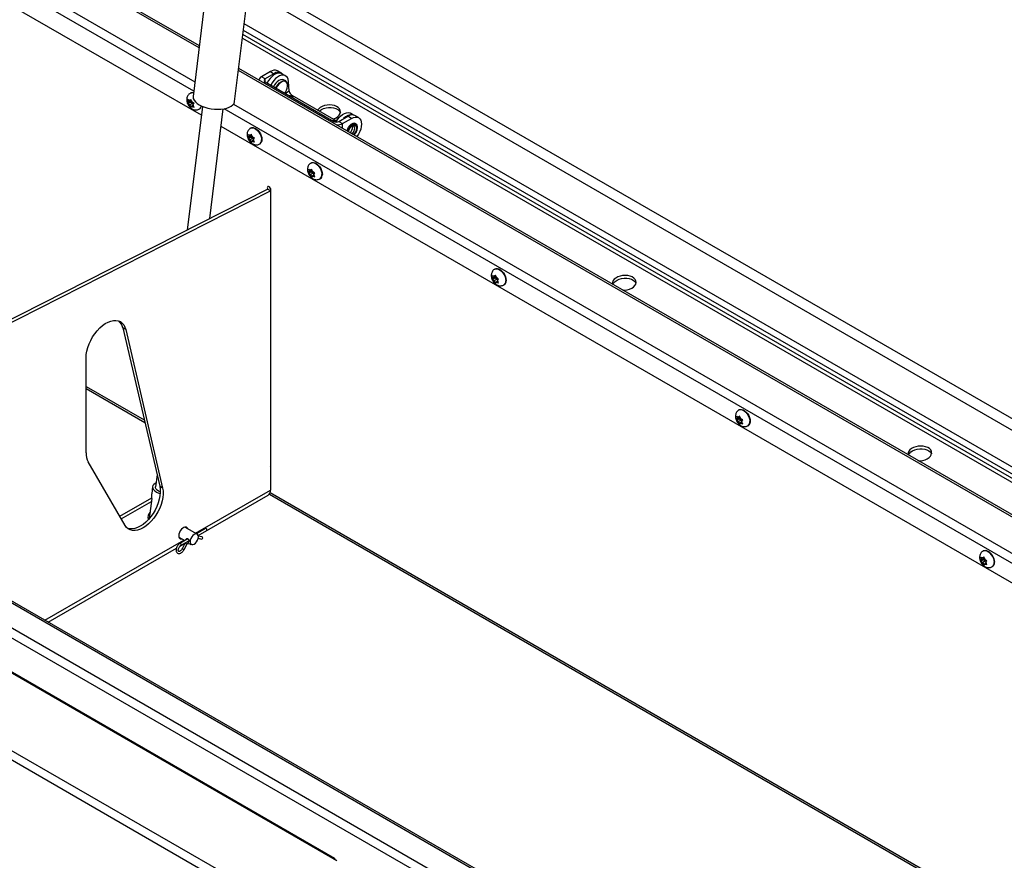
# Model space of a CAD drawing. Units: inches. Extents: x 0.1 to 10.8, y 0.2 to 8.4.
# Drawn here: x 8.7 to 9.5, y 5.4 to 6.1 of the extents above; entities that cross this region are included whole.
import ezdxf

# ---------------------------------------------------------------- set-up
doc = ezdxf.new("R2010")
doc.units = ezdxf.units.IN
doc.header["$MEASUREMENT"] = 0

msp = doc.modelspace()

# ---------------------------------------------------------------- linework, layer by layer
at = {"color": 7, "linetype": 'Continuous', "lineweight": 25}
for p, q in [((8.94972007, 5.42491971), (6.80272372, 6.66435432)), ((8.95094314, 5.42496725), (6.80394679, 6.66440186)), ((6.7407805, 6.63814798), (8.8940313, 5.39510276)), ((8.88914137, 5.39022635), (6.73841903, 6.63181193)), ((8.84294672, 6.07490117), (7.88587147, 6.62740896)), ((8.84453782, 6.01936723), (7.87350252, 6.57993398)), ((8.88416869, 6.40990893), (8.83797459, 6.03449299)), ((8.87116969, 6.03040841), (8.91736379, 6.40582434)), ((9.46506859, 5.1555794), (7.34782441, 6.37783845)), ((7.3513106, 6.38387671), (9.46855478, 5.16161766)), ((9.4521965, 5.19087683), (7.40199445, 6.37443328)), ((9.45466141, 5.19112091), (7.40445936, 6.37467736)), ((9.8017826, 5.59824551), (8.88324068, 6.12850847)), ((9.79800066, 5.59121385), (8.88218201, 6.1199047)), ((9.78364681, 5.56452608), (8.87816394, 6.08725021)), ((9.7859575, 5.56882229), (8.87881077, 6.09250695)), ((9.78220982, 5.56185433), (8.87776169, 6.08398113)), ((9.77023468, 5.53958923), (8.8744095, 6.0567381)), ((8.89971893, 6.05433058), (8.8926071, 6.050225)), ((8.89971893, 6.05433058), (8.90261515, 6.05265862)), ((8.9083034, 6.0532219), (8.90540718, 6.05489385)), ((8.89550332, 6.04855305), (8.8926071, 6.050225)), ((8.90261515, 6.05265862), (8.89550332, 6.04855305)), ((8.89550332, 6.04617516), (8.95038133, 6.01449476)), ((8.91188874, 6.05092692), (8.90899252, 6.05259887)), ((8.91483477, 6.03868644), (8.91421493, 6.04650984)), ((8.83384685, 6.03188146), (8.83423106, 6.03058401)), ((8.83455398, 6.02975172), (8.83423106, 6.03058401)), ((8.83669932, 6.0309902), (8.83455398, 6.02975172)), ((8.83535848, 6.03089638), (8.83471264, 6.03126922)), ((8.83643239, 6.03151634), (8.83535848, 6.03089638)), ((8.83535848, 6.03089638), (8.8356814, 6.03135584)), ((8.83595506, 6.03711061), (8.83566008, 6.03694032)), ((8.83626037, 6.03209727), (8.8356814, 6.03135584)), ((8.83669932, 6.0309902), (8.83589482, 6.02984553)), ((8.83664457, 6.03079981), (8.83626037, 6.03209727)), ((8.83696749, 6.02996752), (8.83664457, 6.03079981)), ((8.91831681, 6.03310071), (8.91704562, 6.0343997)), ((8.95235749, 6.01486305), (8.9170738, 6.03523189)), ((8.84541847, 6.02652419), (8.83324449, 5.92758717)), ((8.83589482, 6.02984553), (8.83384685, 6.02866327)), ((8.83423106, 6.02929226), (8.83384685, 6.02866327)), ((8.83455398, 6.02975172), (8.83423106, 6.02929226)), ((8.83535848, 6.02767819), (8.83471264, 6.02805102)), ((8.83750383, 6.02891667), (8.83535848, 6.02767819)), ((8.83535848, 6.02767819), (8.8356814, 6.0268459)), ((8.8356814, 6.0268459), (8.83626037, 6.02566087)), ((8.83589482, 6.02984553), (8.83750383, 6.02891667)), ((8.83626037, 6.02566087), (8.83664457, 6.02628987)), ((8.83696749, 6.02674932), (8.83664457, 6.02628987)), ((8.83696749, 6.02996752), (8.83761333, 6.02959469)), ((8.83798763, 6.02733823), (8.83696749, 6.02674932)), ((8.83696749, 6.02674932), (8.83761333, 6.02637649)), ((8.83750383, 6.02891667), (8.83785487, 6.0280119)), ((8.837772, 6.02789399), (8.83809492, 6.02835345)), ((8.837772, 6.02789399), (8.83809492, 6.0270617)), ((8.83809492, 6.02835345), (8.83867389, 6.02909487)), ((8.83867389, 6.02587668), (8.83809492, 6.0270617)), ((8.84294104, 6.02432795), (8.84323603, 6.02449825)), ((8.85121359, 5.93669138), (8.86201602, 6.0244819)), ((8.9545004, 6.01449476), (8.96161223, 6.01860034)), ((8.95739662, 6.01282281), (8.96450845, 6.01692838)), ((8.96450845, 6.01692838), (8.96161223, 6.01860034)), ((8.96615407, 6.01960021), (8.96375253, 6.02098659)), ((8.9701967, 6.01749166), (8.96730048, 6.01916361)), ((9.74781973, 5.49791368), (8.86026921, 6.01028569)), ((8.8842254, 6.00924474), (8.88393041, 6.00907444)), ((8.95198549, 6.01419468), (8.95190753, 6.01427435)), ((8.9545004, 6.01449476), (8.95739662, 6.01282281)), ((8.96571521, 6.01003781), (8.96559721, 6.01087817)), ((8.88211719, 6.00401559), (8.88250139, 6.00271813)), ((8.88416515, 6.00197966), (8.88211719, 6.00079739)), ((8.88250139, 6.00142639), (8.88211719, 6.00079739)), ((8.88282431, 6.00188584), (8.88250139, 6.00271813)), ((8.88282431, 6.00188584), (8.88250139, 6.00142639)), ((8.88496966, 6.00312433), (8.88282431, 6.00188584)), ((8.88362882, 6.00303051), (8.88298298, 6.00340335)), ((8.88362882, 5.99981231), (8.88298298, 6.00018515)), ((8.88470273, 6.00365047), (8.88362882, 6.00303051)), ((8.88362882, 6.00303051), (8.88395174, 6.00348997)), ((8.88577417, 6.0010508), (8.88362882, 5.99981231)), ((8.88362882, 5.99981231), (8.88395174, 5.99898003)), ((8.8845307, 6.0042314), (8.88395174, 6.00348997)), ((8.88395174, 5.99898003), (8.8845307, 5.997795)), ((8.88496966, 6.00312433), (8.88416515, 6.00197966)), ((8.88416515, 6.00197966), (8.88577417, 6.0010508)), ((8.88491491, 6.00293394), (8.8845307, 6.0042314)), ((8.88523783, 6.00210165), (8.88491491, 6.00293394)), ((8.88523783, 5.99888345), (8.88491491, 5.998424)), ((8.88523783, 6.00210165), (8.88588367, 6.00172881)), ((8.88625796, 5.99947236), (8.88523783, 5.99888345)), ((8.88523783, 5.99888345), (8.88588367, 5.99851062)), ((8.88577417, 6.0010508), (8.88612521, 6.00014603)), ((8.88604233, 6.00002812), (8.88636525, 6.00048757)), ((8.88604233, 6.00002812), (8.88636525, 5.99919583)), ((8.88636525, 6.00048757), (8.88694422, 6.001229)), ((8.88694422, 5.99801081), (8.88636525, 5.99919583)), ((8.8845307, 5.997795), (8.88491491, 5.998424)), ((8.89121138, 5.99646208), (8.89150636, 5.99663237)), ((8.93038752, 5.97614972), (8.93077173, 5.97485226)), ((8.93324, 5.97525846), (8.93109465, 5.97401997)), ((8.93189915, 5.97516464), (8.93125332, 5.97553747)), ((8.93297307, 5.9757846), (8.93189915, 5.97516464)), ((8.93189915, 5.97516464), (8.93222207, 5.9756241)), ((8.93249574, 5.98137886), (8.93220075, 5.98120857)), ((8.93280104, 5.97636552), (8.93222207, 5.9756241)), ((8.93324, 5.97525846), (8.93243549, 5.97411379)), ((8.93318525, 5.97506807), (8.93280104, 5.97636552)), ((8.93243549, 5.97411379), (8.93038752, 5.97293152)), ((8.93077173, 5.97356052), (8.93038752, 5.97293152)), ((8.93109465, 5.97401997), (8.93077173, 5.97485226)), ((8.93109465, 5.97401997), (8.93077173, 5.97356052)), ((8.93189915, 5.97194644), (8.93125332, 5.97231928)), ((8.9340445, 5.97318493), (8.93189915, 5.97194644)), ((8.93189915, 5.97194644), (8.93222207, 5.97111415)), ((8.93222207, 5.97111415), (8.93280104, 5.96992913)), ((8.93243549, 5.97411379), (8.9340445, 5.97318493)), ((8.93280104, 5.96992913), (8.93318525, 5.97055813)), ((8.93350816, 5.97423578), (8.93318525, 5.97506807)), ((8.93350816, 5.97101758), (8.93318525, 5.97055813)), ((8.93350816, 5.97423578), (8.934154, 5.97386294)), ((8.9345283, 5.97160649), (8.93350816, 5.97101758)), ((8.93350816, 5.97101758), (8.934154, 5.97064475)), ((8.9340445, 5.97318493), (8.93439554, 5.97228016)), ((8.93431267, 5.97216225), (8.93463559, 5.9726217)), ((8.93431267, 5.97216225), (8.93463559, 5.97132996)), ((8.93463559, 5.9726217), (8.93521456, 5.97336313)), ((8.93521456, 5.97014493), (8.93463559, 5.97132996)), ((8.93948171, 5.96859621), (8.9397767, 5.9687665)), ((8.58678243, 5.80271486), (8.89753817, 5.96016217)), ((8.89986372, 5.95881965), (8.89753817, 5.96016217)), ((8.58910799, 5.80137234), (8.89986372, 5.95881965)), ((8.89986372, 5.95881965), (8.89986372, 5.7196111)), ((9.07945209, 5.89654277), (9.0791571, 5.89637248)), ((9.07734388, 5.89131362), (9.07772808, 5.89001616)), ((9.07939185, 5.88927769), (9.07734388, 5.88809542)), ((9.07772808, 5.88872442), (9.07734388, 5.88809542)), ((9.078051, 5.88918387), (9.07772808, 5.89001616)), ((9.078051, 5.88918387), (9.07772808, 5.88872442)), ((9.08019635, 5.89042236), (9.078051, 5.88918387)), ((9.07885551, 5.89032854), (9.07820967, 5.89070138)), ((9.07992942, 5.8909485), (9.07885551, 5.89032854)), ((9.07885551, 5.89032854), (9.07917843, 5.890788)), ((9.07975739, 5.89152943), (9.07917843, 5.890788)), ((9.08019635, 5.89042236), (9.07939185, 5.88927769)), ((9.07939185, 5.88927769), (9.08100086, 5.88834883)), ((9.0801416, 5.89023197), (9.07975739, 5.89152943)), ((9.08046452, 5.88939968), (9.0801416, 5.89023197)), ((9.08046452, 5.88939968), (9.08111036, 5.88902685)), ((9.07885551, 5.88711035), (9.07820967, 5.88748318)), ((9.08100086, 5.88834883), (9.07885551, 5.88711035)), ((9.07885551, 5.88711035), (9.07917843, 5.88627806)), ((9.07917843, 5.88627806), (9.07975739, 5.88509303)), ((9.07975739, 5.88509303), (9.0801416, 5.88572203)), ((9.08046452, 5.88618148), (9.0801416, 5.88572203)), ((9.08148465, 5.88677039), (9.08046452, 5.88618148)), ((9.08046452, 5.88618148), (9.08111036, 5.88580865)), ((9.08100086, 5.88834883), (9.0813519, 5.88744406)), ((9.08126902, 5.88732615), (9.08159194, 5.88778561)), ((9.08126902, 5.88732615), (9.08159194, 5.88649386)), ((9.08159194, 5.88778561), (9.08217091, 5.88852703)), ((9.08217091, 5.88530884), (9.08159194, 5.88649386)), ((9.08643807, 5.88376011), (9.08673305, 5.8839304)), ((8.78411732, 5.84792472), (8.78179176, 5.84926724)), ((8.78179176, 5.84926724), (8.8112903, 5.72260898)), ((8.78411732, 5.84792472), (8.81361586, 5.72126647)), ((8.75237103, 5.74943054), (8.75237103, 5.82531197)), ((8.75237103, 5.80089354), (8.79937799, 5.773757)), ((9.27257057, 5.77861165), (9.27295477, 5.77731419)), ((9.27467878, 5.7838408), (9.27438379, 5.78367051)), ((9.27498408, 5.77882746), (9.27440512, 5.77808603)), ((9.27536829, 5.77753), (9.27498408, 5.77882746)), ((9.27461854, 5.77657572), (9.27257057, 5.77539345)), ((9.27295477, 5.77602245), (9.27257057, 5.77539345)), ((9.27327769, 5.77648191), (9.27295477, 5.77731419)), ((9.27327769, 5.77648191), (9.27295477, 5.77602245)), ((9.27542304, 5.77772039), (9.27327769, 5.77648191)), ((9.2740822, 5.77762657), (9.27343636, 5.77799941)), ((9.2740822, 5.77440838), (9.27343636, 5.77478121)), ((9.27515611, 5.77824653), (9.2740822, 5.77762657)), ((9.2740822, 5.77762657), (9.27440512, 5.77808603)), ((9.27622755, 5.77564686), (9.2740822, 5.77440838)), ((9.2740822, 5.77440838), (9.27440512, 5.77357609)), ((9.27440512, 5.77357609), (9.27498408, 5.77239106)), ((9.27542304, 5.77772039), (9.27461854, 5.77657572)), ((9.27461854, 5.77657572), (9.27622755, 5.77564686)), ((9.27498408, 5.77239106), (9.27536829, 5.77302006)), ((9.27569121, 5.77669771), (9.27536829, 5.77753)), ((9.27569121, 5.77347951), (9.27536829, 5.77302006)), ((9.27569121, 5.77669771), (9.27633705, 5.77632488)), ((9.27671134, 5.77406842), (9.27569121, 5.77347951)), ((9.27569121, 5.77347951), (9.27633705, 5.77310668)), ((9.27622755, 5.77564686), (9.27657859, 5.77474209)), ((9.27649571, 5.77462418), (9.27681863, 5.77508364)), ((9.27649571, 5.77462418), (9.27681863, 5.77379189)), ((9.27681863, 5.77508364), (9.2773976, 5.77582506)), ((9.2773976, 5.77260687), (9.27681863, 5.77379189)), ((9.28166476, 5.77105814), (9.28195974, 5.77122844)), ((8.78358192, 5.69130139), (8.75408338, 5.74207821)), ((8.80915207, 5.73178993), (8.80795894, 5.72209345)), ((8.90008921, 5.73787424), (8.89986372, 5.73807389)), ((8.80558786, 5.7223852), (8.80488336, 5.71665982)), ((8.81361586, 5.72126647), (8.8112903, 5.72260898)), ((8.84202232, 5.68317808), (8.89800091, 5.71549383)), ((8.8989125, 5.71629695), (9.63631824, 5.29060168)), ((8.77930668, 5.69866051), (8.80489939, 5.71343486)), ((8.78047478, 5.69664981), (8.80459612, 5.71057476)), ((8.80488611, 5.71293144), (8.80291593, 5.69691993)), ((8.80202044, 5.69607191), (8.80211352, 5.69601817)), ((8.841184, 5.68432333), (8.83135991, 5.68999465)), ((8.84797417, 5.68884833), (8.84065989, 5.68462589)), ((8.84195431, 5.68337629), (8.84883878, 5.68735061)), ((8.82665762, 5.68184917), (8.83125379, 5.67919586)), ((8.83379023, 5.68066012), (8.82746464, 5.67700843)), ((8.82746998, 5.67477719), (8.83137576, 5.67703195)), ((8.82832925, 5.67551071), (8.83450718, 5.67907715)), ((8.83154691, 5.67736577), (8.82917991, 5.67274908)), ((8.8307188, 5.67196008), (8.83308581, 5.67657677)), ((8.83341754, 5.67694115), (8.83584622, 5.6765447)), ((8.83503959, 5.67701036), (8.83648171, 5.67617784)), ((8.84202685, 5.68102606), (8.8447304, 5.6804535)), ((8.84508871, 5.68214534), (8.84211287, 5.68277557)), ((8.72216168, 5.613984), (8.82460822, 5.67312513)), ((9.46990547, 5.67113883), (9.46961048, 5.67096854)), ((9.46779726, 5.66590968), (9.46818146, 5.66461223)), ((9.46984523, 5.66387375), (9.46779726, 5.66269149)), ((9.46818146, 5.66332048), (9.46779726, 5.66269149)), ((9.46850438, 5.66377994), (9.46818146, 5.66461223)), ((9.46850438, 5.66377994), (9.46818146, 5.66332048)), ((9.47064973, 5.66501842), (9.46850438, 5.66377994)), ((9.46930889, 5.6649246), (9.46866305, 5.66529744)), ((9.46930889, 5.66170641), (9.46866305, 5.66207924)), ((9.4703828, 5.66554456), (9.46930889, 5.6649246)), ((9.46930889, 5.6649246), (9.46963181, 5.66538406)), ((9.47145424, 5.66294489), (9.46930889, 5.66170641)), ((9.46930889, 5.66170641), (9.46963181, 5.66087412)), ((9.47021077, 5.66612549), (9.46963181, 5.66538406)), ((9.46963181, 5.66087412), (9.47021077, 5.65968909)), ((9.47064973, 5.66501842), (9.46984523, 5.66387375)), ((9.46984523, 5.66387375), (9.47145424, 5.66294489)), ((9.47059498, 5.66482803), (9.47021077, 5.66612549)), ((9.47021077, 5.65968909), (9.47059498, 5.66031809)), ((9.4709179, 5.66399574), (9.47059498, 5.66482803)), ((9.4709179, 5.66077754), (9.47059498, 5.66031809)), ((9.4709179, 5.66399574), (9.47156374, 5.66362291)), ((9.47193803, 5.66136645), (9.4709179, 5.66077754)), ((9.4709179, 5.66077754), (9.47156374, 5.66040471)), ((9.47145424, 5.66294489), (9.47180528, 5.66204012)), ((9.47172241, 5.66192221), (9.47204532, 5.66238167)), ((9.47172241, 5.66192221), (9.47204532, 5.66108992)), ((9.47204532, 5.66238167), (9.47262429, 5.6631231)), ((9.47262429, 5.6599049), (9.47204532, 5.66108992)), ((9.47689145, 5.65835617), (9.47718643, 5.65852647)), ((8.95284729, 5.4231144), (8.94972007, 5.42491971))]:
    msp.add_line(p, q, dxfattribs=at)
at = {"color": 8, "linetype": 'Continuous', "lineweight": 25}
for p, q in [((8.8427552, 6.07334469), (7.88549393, 6.62595986)), ((7.87890256, 6.60066062), (8.83941149, 6.04617062)), ((8.83848656, 6.03865377), (7.87707927, 6.59366239)), ((8.87739418, 6.08099438), (9.78089695, 5.55941333)), ((9.7695505, 5.53831715), (8.87421797, 6.05518162)), ((8.89550332, 6.04617516), (8.89410517, 6.04536803)), ((8.89550332, 6.04617516), (8.89550332, 6.04855305)), ((8.91483477, 6.03868644), (8.91191101, 6.0367032)), ((8.91644357, 6.0348044), (8.9170738, 6.03523189)), ((9.7543015, 5.50996506), (8.86280627, 6.0246143)), ((8.87030171, 6.02833807), (9.75760566, 5.51610841)), ((8.95038133, 6.01449476), (8.94898318, 6.01368763)), ((8.95739662, 6.00883066), (8.95739662, 6.01282281)), ((8.75237103, 5.80256125), (8.79892925, 5.77568376)), ((8.83996044, 5.68502967), (8.89986372, 5.7196111)), ((8.89957282, 5.71758346), (9.63700269, 5.29187426)), ((8.71952705, 5.61550495), (8.83055434, 5.67959964))]:
    msp.add_line(p, q, dxfattribs=at)
at = {"color": 7, "linetype": 'Continuous', "lineweight": 25, "flags": 128}
for points in [[(8.90899252, 6.05259887), (8.90847553, 6.05284743), (8.90717385, 6.05312423), (8.90572346, 6.05300219), (8.90418011, 6.05248599), (8.9026031, 6.05159547), (8.90105303, 6.05036484), (8.89958948, 6.04884141), (8.89826868, 6.04708371), (8.89716923, 6.04521346)], [(8.91421493, 6.04650984), (8.91392414, 6.04813193), (8.91333654, 6.04948277), (8.9124747, 6.05051045), (8.91137175, 6.05117547), (8.91007007, 6.05145228), (8.90861968, 6.05133024), (8.90707633, 6.05081404), (8.90549932, 6.04992351), (8.90394925, 6.04869289), (8.9024857, 6.04716946), (8.9011649, 6.04541176), (8.90006545, 6.0435415)], [(8.91146311, 6.04643141), (8.91133428, 6.0464688), (8.91022652, 6.04653255), (8.90900211, 6.04618875), (8.90773798, 6.04545898), (8.90651358, 6.04438912), (8.90540582, 6.04304638), (8.90448431, 6.04151513), (8.90428602, 6.04110502)], [(8.90818654, 6.04781218), (8.90775183, 6.0477083), (8.90650087, 6.04716154)], [(8.91132926, 6.03703904), (8.91182225, 6.03779401), (8.91262803, 6.03938394), (8.91316627, 6.04101549), (8.91340314, 6.04258614), (8.91332377, 6.0439972), (8.91293313, 6.04516001), (8.91283957, 6.04532369)], [(8.83797459, 6.03449299), (8.83794697, 6.03412964), (8.83812397, 6.03280756), (8.83872697, 6.03147623), (8.83974035, 6.03017015), (8.84113787, 6.02892313), (8.84288332, 6.02776747)], [(8.84288332, 6.02776747), (8.84493152, 6.0267331), (8.84722939, 6.02584682), (8.84971744, 6.02513157), (8.85233123, 6.02460588), (8.85500305, 6.02428338), (8.85766372, 6.0241724), (8.86024431, 6.02427582), (8.862678, 6.02459097), (8.86490174, 6.02510968), (8.86685796, 6.02581853), (8.86849598, 6.02669914), (8.86977338, 6.02772871), (8.87065708, 6.02888058), (8.87112418, 6.03012492), (8.87116969, 6.03040841)], [(8.91831681, 6.03310071), (8.91847958, 6.03291436), (8.91848391, 6.03290875)], [(8.93965317, 6.0256248), (8.93837419, 6.02456044), (8.93750889, 6.02343497)], [(8.93879998, 6.02268963), (8.93913866, 6.0229883), (8.94058285, 6.02396792), (8.94230492, 6.02474472), (8.94422434, 6.0252824), (8.94625138, 6.02555579), (8.94829124, 6.02555213), (8.95024854, 6.02527158), (8.95203176, 6.02472727), (8.95355753, 6.02394463), (8.9547545, 6.02296028), (8.95556669, 6.02182022), (8.95573931, 6.02142919)], [(8.94974604, 6.01637061), (8.95057813, 6.01664035), (8.9523002, 6.01741716), (8.95374439, 6.01839677), (8.95484317, 6.0195334), (8.95554517, 6.02077388), (8.95581755, 6.02206021), (8.95564759, 6.02333225), (8.95504323, 6.02453052), (8.95403272, 6.02559899), (8.95266333, 6.0264877), (8.95099908, 6.02715509), (8.94911779, 6.02756995), (8.94710742, 6.02771289), (8.94506198, 6.02757723), (8.94307712, 6.0271693), (8.94124563, 6.02650819), (8.93965317, 6.0256248), (8.93965317, 6.0256248)], [(8.95212794, 6.01397635), (8.95302869, 6.01547143), (8.95434949, 6.01722913), (8.95581304, 6.01875256), (8.95736311, 6.01998318), (8.95894012, 6.02087371), (8.96048348, 6.02138991), (8.96193386, 6.02151195), (8.96323555, 6.02123514), (8.96375253, 6.02098659)], [(8.96450845, 6.01692838), (8.96607796, 6.01765594), (8.96758716, 6.01799852), (8.96897804, 6.01794296), (8.97019716, 6.01749139), (8.97119767, 6.01666118), (8.97194111, 6.01548422), (8.97239892, 6.01400574), (8.9725535, 6.01228256), (8.97239892, 6.01038091), (8.97194111, 6.00837385), (8.97119767, 6.00633853), (8.97019716, 6.00435316), (8.96897804, 6.00249403), (8.96879461, 6.00225073)], [(8.8842254, 6.00924474), (8.88494101, 6.00952025), (8.88604008, 6.00955188), (8.88724526, 6.00919917), (8.8884865, 6.00848261), (8.88969168, 6.00744385), (8.89079075, 6.00614327), (8.89171984, 6.00465643), (8.89242495, 6.00306976), (8.8928651, 6.00147546), (8.89301472, 5.9999662)], [(8.89289832, 5.99877629), (8.89294078, 5.99876921), (8.89302567, 5.99875757)], [(8.93249574, 5.98137886), (8.93321134, 5.98165438), (8.93431041, 5.98168601), (8.93551559, 5.9813333), (8.93675684, 5.98061674), (8.93796202, 5.97957798), (8.93906109, 5.97827739), (8.93999018, 5.97679056), (8.94069528, 5.97520389), (8.94113544, 5.97360959), (8.94128505, 5.97210032)], [(8.90011258, 5.95975054), (8.90000235, 5.96045411), (8.89968844, 5.96117784), (8.89921864, 5.96181154), (8.89866447, 5.96225874), (8.89811031, 5.96245137), (8.89764051, 5.96236009), (8.89732659, 5.96199879), (8.89721636, 5.9614225), (8.89732659, 5.96071893), (8.89755492, 5.96015249)], [(8.89977403, 5.95887143), (8.90000235, 5.95917425), (8.90011258, 5.95975054)], [(9.07945209, 5.89654277), (9.0801677, 5.89681828), (9.08126677, 5.89684991), (9.08247195, 5.8964972), (9.08371319, 5.89578064), (9.08491837, 5.89474188), (9.08601744, 5.8934413), (9.08694653, 5.89195446), (9.08765164, 5.89036779), (9.08809179, 5.88877349), (9.08824141, 5.88726423)], [(9.17360062, 5.88401874), (9.17366086, 5.88418484), (9.17436286, 5.88542532), (9.17546164, 5.88656195), (9.17690583, 5.88754156), (9.1786279, 5.88831837), (9.18054732, 5.88885604), (9.18257436, 5.88912944), (9.18461422, 5.88912578), (9.18657152, 5.88884523), (9.18835475, 5.88830091), (9.18988051, 5.88751828), (9.19107748, 5.88653392), (9.19188967, 5.88539387), (9.19206229, 5.88500283)], [(9.18164814, 5.87937301), (9.18295465, 5.87940293), (9.18498169, 5.87967632), (9.18690111, 5.880214), (9.18862318, 5.8809908), (9.19006737, 5.88197042), (9.19116615, 5.88310704), (9.19186815, 5.88434752), (9.19214053, 5.88563386), (9.19197057, 5.8869059), (9.19136621, 5.88810417), (9.19035571, 5.88917264), (9.18898631, 5.89006134), (9.18732206, 5.89072873), (9.18544077, 5.8911436), (9.1834304, 5.89128654), (9.18138497, 5.89115088), (9.1794001, 5.89074295), (9.17756862, 5.89008183), (9.17597615, 5.88919844), (9.17597615, 5.88919844)], [(9.08812501, 5.88607432), (9.08816747, 5.88606724), (9.08825236, 5.8860556)], [(8.75237103, 5.82531197), (8.75252514, 5.82796637), (8.75298452, 5.83074785), (8.75374036, 5.83360313), (8.7547782, 5.83647752), (8.75607814, 5.83931595), (8.75761529, 5.84206406), (8.7593602, 5.8446692), (8.76127944, 5.84708147), (8.76333626, 5.84925465), (8.76549125, 5.85114713), (8.76770313, 5.85272264), (8.76992953, 5.85395101), (8.7721278, 5.85480871), (8.77425583, 5.8552793), (8.77627286, 5.85535378), (8.77814026, 5.85503071), (8.77982224, 5.85431628), (8.78128659, 5.85322419), (8.78250525, 5.85177535), (8.78345489, 5.84999751), (8.78411732, 5.84792472)], [(9.27467878, 5.7838408), (9.27539439, 5.78411631), (9.27649346, 5.78414794), (9.27769864, 5.78379523), (9.27893988, 5.78307867), (9.28014506, 5.78203992), (9.28124413, 5.78073933), (9.28217322, 5.77925249), (9.28287833, 5.77766582), (9.28331848, 5.77607152), (9.2834681, 5.77456226)], [(9.2833517, 5.77337235), (9.28339416, 5.77336527), (9.28347905, 5.77335363)], [(9.41797112, 5.74294666), (9.41927764, 5.74297657), (9.42130467, 5.74324997), (9.4232241, 5.74378764), (9.42494616, 5.74456445), (9.42639035, 5.74554407), (9.42748913, 5.74668069), (9.42819113, 5.74792117), (9.42846351, 5.74920751), (9.42829355, 5.75047955), (9.42768919, 5.75167782), (9.42667869, 5.75274629), (9.42530929, 5.75363499), (9.42364504, 5.75430238), (9.42176375, 5.75471724), (9.41975338, 5.75486019), (9.41770795, 5.75472452), (9.41572308, 5.7543166), (9.4138916, 5.75365548), (9.41229913, 5.75277209), (9.41229913, 5.75277209)], [(9.4099236, 5.74759239), (9.40998384, 5.74775849), (9.41068584, 5.74899897), (9.41178462, 5.75013559), (9.41322881, 5.75111521), (9.41495088, 5.75189202), (9.4168703, 5.75242969), (9.41889734, 5.75270309), (9.4209372, 5.75269943), (9.4228945, 5.75241888), (9.42467773, 5.75187456), (9.42620349, 5.75109193), (9.42740046, 5.75010757), (9.42821265, 5.74896752), (9.42838527, 5.74857648)], [(8.90011258, 5.73756152), (8.90000235, 5.73826508), (8.89986372, 5.73864248)], [(8.89986372, 5.73676788), (8.90000235, 5.73698522), (8.90011258, 5.73756152)], [(8.80835781, 5.72533501), (8.80760588, 5.72495413), (8.80651954, 5.72414185), (8.80583188, 5.7232039), (8.80557105, 5.72217869), (8.80574773, 5.72110818), (8.8063547, 5.7200362), (8.8073671, 5.71900664), (8.80874348, 5.71806165)], [(8.81361586, 5.72126647), (8.81397837, 5.71893845), (8.81403404, 5.7163998), (8.81378178, 5.71369913), (8.81322645, 5.71088819), (8.81237866, 5.70802082), (8.81125467, 5.70515194), (8.809876, 5.70233652), (8.80826906, 5.69962848), (8.80646464, 5.6970797), (8.8044973, 5.69473901), (8.80240473, 5.69265123), (8.80022701, 5.69085637), (8.79800585, 5.6893888), (8.79578381, 5.68827664), (8.79360345, 5.6875412), (8.79150654, 5.68719655), (8.78953324, 5.68724931), (8.78772136, 5.68769846), (8.78610561, 5.6885354), (8.78471692, 5.6897441), (8.78358192, 5.69130139)], [(8.8112903, 5.72260898), (8.81165281, 5.72028097), (8.81170848, 5.71774231), (8.81145623, 5.71504165), (8.81090089, 5.71223071), (8.8100531, 5.70936333), (8.80892911, 5.70649446), (8.80755044, 5.70367904), (8.80594351, 5.700971), (8.80413909, 5.69842222), (8.80217174, 5.69608152), (8.80007917, 5.69399375), (8.79790145, 5.69219888), (8.79568029, 5.69073132), (8.79345825, 5.68961916), (8.7912779, 5.68888372), (8.78918098, 5.68853907), (8.78720769, 5.68859183), (8.78547996, 5.68900995)], [(8.81171893, 5.71809327), (8.81041331, 5.71873068), (8.80924421, 5.71954889), (8.8084268, 5.72044348), (8.80800207, 5.72136961), (8.80795894, 5.72209345)], [(8.80874348, 5.71806165), (8.81042749, 5.71723992), (8.81165321, 5.71678861)], [(8.83362219, 5.68868867), (8.83324413, 5.68936466), (8.83255634, 5.6898842), (8.83167279, 5.69002984), (8.83066505, 5.68978978), (8.82961476, 5.68918346), (8.82860702, 5.68826001), (8.82772347, 5.68709424), (8.82703568, 5.6857806), (8.82659938, 5.6844255), (8.82644991, 5.68313873), (8.82659938, 5.68202453), (8.82703568, 5.68117318), (8.82772347, 5.68065363), (8.82860702, 5.68050799), (8.8289199, 5.68054318)], [(8.83550757, 5.67833093), (8.83567032, 5.67723829), (8.83614264, 5.67644051), (8.8368783, 5.67601568), (8.83780529, 5.6760054), (8.83883286, 5.67641066), (8.83986043, 5.6771918), (8.84078741, 5.67827236), (8.84152307, 5.67954656), (8.8419954, 5.68088968), (8.84215815, 5.68217023), (8.8419954, 5.68326288), (8.84152307, 5.68406066), (8.84078741, 5.68448549), (8.83986043, 5.68449577), (8.83883286, 5.68409051), (8.83780529, 5.68330936), (8.8368783, 5.6822288), (8.83614264, 5.6809546), (8.83567032, 5.67961149), (8.83550757, 5.67833093)], [(9.46990547, 5.67113883), (9.47062108, 5.67141434), (9.47172015, 5.67144597), (9.47292533, 5.67109326), (9.47416657, 5.6703767), (9.47537175, 5.66933795), (9.47647082, 5.66803736), (9.47739991, 5.66655052), (9.47810502, 5.66496385), (9.47854517, 5.66336955), (9.47869479, 5.66186029)], [(9.47857839, 5.66067038), (9.47862085, 5.6606633), (9.47870574, 5.66065166)], [(8.95151361, 5.42388432), (8.95142983, 5.42432214), (8.95105954, 5.42488777), (8.95045916, 5.42509761), (8.94972007, 5.42491971)]]:
    msp.add_lwpolyline(points, dxfattribs=at)
at = {"color": 8, "linetype": 'Continuous', "lineweight": 25, "flags": 128}
for points in [[(8.90404963, 6.04124149), (8.9047992, 6.04262373), (8.90583629, 6.04404906), (8.90701454, 6.04524527), (8.90826551, 6.04614283), (8.90951647, 6.0466896), (8.91069472, 6.04685378), (8.91173181, 6.04662584), (8.91256744, 6.04601903), (8.91315306, 6.04506861), (8.91319471, 6.04496127)], [(8.91283957, 6.04532369), (8.91225578, 6.0460015), (8.91146311, 6.04643141)], [(8.88393035, 6.00907441), (8.88464602, 6.00934996), (8.88574509, 6.00938159), (8.88695027, 6.00902888), (8.88819152, 6.00831232), (8.8893967, 6.00727356), (8.89049577, 6.00597297), (8.89142485, 6.00448614), (8.89212996, 6.00289947), (8.89257012, 6.00130517), (8.89271973, 5.9997959)], [(8.96923358, 6.00951765), (8.9690856, 6.01067542), (8.96865266, 6.01157649), (8.96796685, 6.01215401), (8.96707905, 6.01236516), (8.96605509, 6.01219427), (8.96497092, 6.01165403), (8.96390694, 6.0107845), (8.96294207, 6.00965016), (8.96214787, 6.00833515), (8.96158324, 6.006937), (8.96145774, 6.00648622)], [(8.96199739, 6.00617468), (8.96208069, 6.00657498), (8.96255301, 6.00791809), (8.96328867, 6.00919229), (8.96421566, 6.01027285), (8.96524323, 6.01105399), (8.9662708, 6.01145926), (8.96719778, 6.01144897), (8.96793344, 6.01102415), (8.96840577, 6.01022637), (8.96856852, 6.00913372), (8.96840577, 6.00785316), (8.96793344, 6.00651005), (8.96719778, 6.00523585), (8.9662708, 6.00415529), (8.96596632, 6.00388347)], [(8.96475414, 6.00458325), (8.96506529, 6.00480477), (8.96594047, 6.00567784), (8.96665391, 6.006781), (8.96711958, 6.00798122), (8.96728131, 6.00913372), (8.96711958, 6.01009949), (8.96665391, 6.01076206), (8.96647751, 6.01088039)], [(8.93220068, 5.98120853), (8.93291636, 5.98148409), (8.93401543, 5.98151572), (8.93522061, 5.981163), (8.93646185, 5.98044645), (8.93766703, 5.97940769), (8.9387661, 5.9781071), (8.93969519, 5.97662027), (8.9404003, 5.9750336), (8.94084045, 5.9734393), (8.94099007, 5.97193003)], [(9.07915704, 5.89637244), (9.07987271, 5.89664799), (9.08097178, 5.89667962), (9.08217696, 5.89632691), (9.08341821, 5.89561035), (9.08462339, 5.89457159), (9.08572246, 5.893271), (9.08665154, 5.89178417), (9.08735665, 5.8901975), (9.08779681, 5.8886032), (9.08794642, 5.88709393)], [(9.27438373, 5.78367047), (9.2750994, 5.78394602), (9.27619847, 5.78397765), (9.27740365, 5.78362494), (9.2786449, 5.78290838), (9.27985008, 5.78186962), (9.28094915, 5.78056904), (9.28187823, 5.7790822), (9.28258334, 5.77749553), (9.2830235, 5.77590123), (9.28317311, 5.77439197)], [(8.83410227, 5.67811893), (8.8341021, 5.67811961), (8.83412756, 5.67778847), (8.83404779, 5.67746124), (8.83387494, 5.67718775), (8.83363533, 5.67700963), (8.83341135, 5.67695418)], [(9.46961042, 5.6709685), (9.47032609, 5.67124405), (9.47142516, 5.67127568), (9.47263034, 5.67092297), (9.47387159, 5.67020641), (9.47507677, 5.66916765), (9.47617584, 5.66786707), (9.47710492, 5.66638023), (9.47781003, 5.66479356), (9.47825019, 5.66319926), (9.4783998, 5.66169)]]:
    msp.add_lwpolyline(points, dxfattribs=at)
at = {"color": 7, "linetype": 'Continuous', "lineweight": 25}
for centre, radius, start, end in [((8.90305161, 6.04967856), 0.00572259, 65.69288095, 125.61757748), ((8.89406181, 6.04701434), 0.00352485, 114.37465829, 174.30520075), ((8.89595456, 6.04736411), 0.0012717, 110.7834208, 249.2165792), ((8.91247589, 6.03775833), 0.01114097, 122.43285654, 156.16642314), ((8.90580641, 6.04851061), 0.00523356, 48.78416492, 127.57277258), ((8.91964828, 6.0393534), 0.0048595, 187.88869504, 238.00921641), ((8.83680725, 6.02993813), 0.00265592, 165.92557684, 194.07442316), ((8.83529241, 6.03024579), 0.00117624, 70.68801479, 119.53102127), ((8.83736495, 6.03438299), 0.00307045, 71.8755046, 117.33416782), ((8.8336497, 6.0274004), 0.00453049, 28.96915191, 48.61999128), ((8.91510013, 6.03165167), 0.00341917, 62.89772846, 95.5935688), ((8.91619173, 6.03359877), 0.00119157, 357.40504854, 66.97292253), ((8.83867628, 6.03024531), 0.00453049, 208.96915191, 228.61999128), ((8.83703357, 6.02739992), 0.00117624, 250.68801479, 299.53102128), ((8.83551873, 6.02770757), 0.00265592, 345.92557684, 14.07442316), ((8.84146662, 6.0271863), 0.00321814, 303.35481623, 354.03336201), ((8.95001786, 6.01206477), 0.00289074, 46.59777503, 97.73534768), ((8.96253936, 6.00880768), 0.01185041, 129.60903737, 153.84538421), ((8.9647766, 6.01127747), 0.00844382, 82.37559718, 140.20614411), ((8.9649449, 6.01394832), 0.00572259, 65.69288095, 125.61757748), ((8.95244086, 6.01846965), 0.00447676, 242.60967224, 297.39032776), ((8.95265247, 6.02172375), 0.01008631, 269.32349677, 298.0573737), ((8.9599321, 6.01027256), 0.00578787, 304.23199631, 357.67552856), ((8.88507759, 6.00207226), 0.00265592, 165.92557684, 194.07442316), ((8.88356274, 6.00237991), 0.00117624, 70.68801479, 119.53102127), ((8.88694662, 6.00237944), 0.00453049, 208.96915191, 228.61999128), ((8.88192003, 5.99953452), 0.00453049, 28.96915191, 48.61999128), ((8.88378906, 5.9998417), 0.00265592, 345.92557685, 14.07442315), ((8.88950826, 5.99954453), 0.00353172, 304.45504717, 6.85713323), ((8.88915929, 6.00021015), 0.00407721, 332.84558545, 30.26165536), ((8.88530391, 5.99953405), 0.00117624, 250.68801479, 299.53102128), ((8.93183308, 5.97451404), 0.00117624, 70.68801479, 119.53102127), ((8.93334792, 5.97420639), 0.00265592, 165.92557684, 194.07442316), ((8.93521695, 5.97451357), 0.00453049, 208.96915191, 228.61999128), ((8.93019037, 5.97166865), 0.00453049, 28.96915191, 48.61999128), ((8.93357424, 5.97166818), 0.00117624, 250.68801479, 299.53102128), ((8.9320594, 5.97197583), 0.00265592, 345.92557684, 14.07442315), ((8.93777859, 5.97167866), 0.00353172, 304.45504717, 6.85713323), ((8.90216241, 5.96260584), 0.00328067, 189.18833061, 230.80629286), ((9.08030428, 5.88937029), 0.00265592, 165.92557684, 194.07442316), ((9.07878943, 5.88967795), 0.00117624, 70.68801479, 119.53102127), ((9.07714672, 5.88683256), 0.00453049, 28.96915191, 48.61999128), ((9.08438598, 5.88750818), 0.00407721, 332.84560631, 30.2616342), ((9.1782304, 5.8847544), 0.00498309, 116.89644045, 186.32778179), ((9.08217331, 5.88967747), 0.00453049, 208.96915191, 228.61999128), ((9.0805306, 5.88683208), 0.00117624, 250.68801479, 299.53102128), ((9.07901575, 5.88713973), 0.00265592, 345.92557684, 14.07442315), ((9.08473495, 5.88684256), 0.00353172, 304.45504717, 6.85713323), ((8.77200038, 5.8474252), 0.00996314, 10.65445445, 48.39895989), ((9.27553097, 5.77666832), 0.00265592, 165.92557684, 194.07442316), ((9.27401612, 5.77697598), 0.00117624, 70.68801479, 119.53102127), ((9.2774, 5.7769755), 0.00453049, 208.96915191, 228.61999128), ((9.27237341, 5.77413059), 0.00453049, 28.96915191, 48.61999128), ((9.27575729, 5.77413011), 0.00117624, 250.68801479, 299.53102128), ((9.27424244, 5.77443776), 0.00265592, 345.92557684, 14.07442316), ((9.27996164, 5.77414059), 0.00353172, 304.45504717, 6.85713323), ((9.27961267, 5.77480622), 0.00407721, 332.84556405, 30.26167729), ((8.76702236, 5.74896725), 0.01465865, 178.18885298, 208.03194918), ((9.41455338, 5.74832804), 0.00498309, 116.89644045, 186.32778179), ((8.89558602, 5.71906646), 0.00431224, 304.05635084, 7.25582956), ((8.80838328, 5.69759138), 0.00652659, 137.95702886, 194.44384709), ((8.84810533, 5.68792562), 0.00093198, 321.90435044, 98.09027302), ((8.84477961, 5.68132694), 0.00087483, 266.7758932, 69.30908866), ((9.47075766, 5.66396635), 0.00265592, 165.92557684, 194.07442316), ((9.46924281, 5.66427401), 0.00117624, 70.68801479, 119.53102127), ((9.47262669, 5.66427353), 0.00453049, 208.96915191, 228.61999128), ((9.4676001, 5.66142862), 0.00453049, 28.96915191, 48.61999128), ((9.47098398, 5.66142814), 0.00117624, 250.68801479, 299.53102128), ((9.46946913, 5.66173579), 0.00265592, 345.92557684, 14.07442315), ((9.47518833, 5.66143862), 0.00353172, 304.45504717, 6.85713323), ((9.47483936, 5.66210425), 0.00407721, 332.84557794, 30.26166329)]:
    msp.add_arc(centre, radius, start, end, dxfattribs=at)
at = {"color": 8, "linetype": 'Continuous', "lineweight": 25}
for centre, radius, start, end in [((8.83709174, 6.03413053), 0.00315349, 67.6878743, 117.00143215), ((8.84110275, 6.02708154), 0.00331135, 303.86751896, 358.07181227), ((8.9604715, 6.00993876), 0.00877219, 313.46487101, 357.24845453), ((8.88921033, 5.9993749), 0.00353457, 304.61993778, 6.84080218), ((8.93748066, 5.97150903), 0.00353457, 304.61993778, 6.84080218), ((9.08443702, 5.88667293), 0.00353457, 304.61993778, 6.84080218), ((9.27966371, 5.77397096), 0.00353457, 304.61993778, 6.84080218), ((8.82760695, 5.67609206), 0.00092723, 321.1769917, 98.84583505), ((8.83427018, 5.68078208), 0.00436891, 231.44028883, 254.2707382), ((8.83342834, 5.67802199), 0.00066822, 27.05956656, 64.07866261), ((8.83191437, 5.67619001), 0.00439568, 231.5281345, 254.21724664), ((9.4748904, 5.66126899), 0.00353457, 304.61993778, 6.84080218)]:
    msp.add_arc(centre, radius, start, end, dxfattribs=at)
at = {"color": 7, "linetype": 'Continuous', "lineweight": 25}
for points, knots in [([(8.91317985, 6.04493241), (8.91305037, 6.04525337), (8.91276873, 6.04595155), (8.91197939, 6.04686185), (8.91091328, 6.04756968), (8.90968345, 6.04789173), (8.90874607, 6.04793872), (8.90824981, 6.0478053), (8.90815113, 6.04777877)], [0, 0, 0, 0, 0.162906391, 0.35436204, 0.562654002, 0.759388801, 0.952157094, 1, 1, 1, 1]), ([(8.83567141, 6.03691939), (8.83532334, 6.03669789), (8.83459243, 6.03623277), (8.83377043, 6.03520328), (8.83318115, 6.0340163), (8.83286937, 6.03272425), (8.83282094, 6.03134569), (8.83304971, 6.02988613), (8.83357357, 6.02838877), (8.83439509, 6.02692987), (8.83545969, 6.0256519), (8.83669222, 6.0246479), (8.83800882, 6.02396587), (8.83938146, 6.02360222), (8.84075608, 6.02358049), (8.84198148, 6.02381741), (8.84264837, 6.02421081), (8.84292496, 6.02437397)], [0, 0, 0, 0, 0.058627397, 0.123109952, 0.185466186, 0.248032611, 0.313133446, 0.382705276, 0.456866717, 0.533464029, 0.612926626, 0.687306953, 0.757936926, 0.824843636, 0.889918587, 0.954342863, 1, 1, 1, 1]), ([(8.83471264, 6.03126922), (8.83464459, 6.03130906), (8.83432367, 6.03149695), (8.83405698, 6.03171201), (8.83384685, 6.03188146)], [0, 0, 0, 0, 0.212065193, 1, 1, 1, 1]), ([(8.83384685, 6.02866327), (8.83405698, 6.02849381), (8.83432367, 6.02827875), (8.83464459, 6.02809086), (8.83471264, 6.02805102)], [0, 0, 0, 0, 0.787934807, 1, 1, 1, 1]), ([(8.83867389, 6.02909487), (8.83838035, 6.02921618), (8.83800782, 6.02937014), (8.83768235, 6.0295554), (8.83761333, 6.02959469)], [0, 0, 0, 0, 0.787934807, 1, 1, 1, 1]), ([(8.83761333, 6.02637649), (8.83768235, 6.0263372), (8.83800782, 6.02615194), (8.83838035, 6.02599799), (8.83867389, 6.02587668)], [0, 0, 0, 0, 0.212065193, 1, 1, 1, 1]), ([(8.88394175, 6.00905352), (8.88359367, 6.00883202), (8.88286277, 6.0083669), (8.88204076, 6.00733741), (8.88145148, 6.00615043), (8.8811397, 6.00485838), (8.88109128, 6.00347982), (8.88132005, 6.00202026), (8.88184391, 6.0005229), (8.88266542, 5.999064), (8.88373002, 5.99778603), (8.88496255, 5.99678202), (8.88627915, 5.9961), (8.8876518, 5.99573635), (8.88902641, 5.99571462), (8.89025182, 5.99595153), (8.8909187, 5.99634494), (8.8911953, 5.9965081)], [0, 0, 0, 0, 0.0586273968, 0.1231099516, 0.1854661859, 0.2480326107, 0.3131334462, 0.3827052761, 0.456866717, 0.5334640285, 0.6129266265, 0.6873069526, 0.7579369261, 0.8248436363, 0.8899185869, 0.9543428627, 1, 1, 1, 1]), ([(8.96162978, 6.00898827), (8.96141771, 6.00858039), (8.96105392, 6.00788073), (8.96087486, 6.0071645), (8.96080019, 6.00686581)], [0, 0, 0, 0, 0.582967443, 1, 1, 1, 1]), ([(8.96935085, 6.00980857), (8.96934385, 6.00998874), (8.96932056, 6.01058847), (8.96906664, 6.01148364), (8.96848545, 6.01234405), (8.96765525, 6.01286596), (8.9666882, 6.01301976), (8.96564686, 6.01283172), (8.96456478, 6.01231588), (8.96348678, 6.01149229), (8.96251395, 6.01040215), (8.96187904, 6.00953102), (8.96164998, 6.00903225), (8.96162978, 6.00898827)], [0, 0, 0, 0, 0.046335837, 0.154236643, 0.261451371, 0.364541159, 0.464677968, 0.565575096, 0.670047079, 0.776582976, 0.88324015, 0.989704042, 1, 1, 1, 1]), ([(8.96220856, 6.00605278), (8.96221022, 6.00608258), (8.96222895, 6.00641997), (8.96241746, 6.00717632), (8.9628715, 6.00826096), (8.96352771, 6.00928521), (8.9643011, 6.01012725), (8.96510114, 6.01070732), (8.96581113, 6.01097425), (8.96626019, 6.01098691), (8.96641234, 6.0108939), (8.96647242, 6.01085718)], [0, 0, 0, 0, 0.012493172, 0.141439222, 0.272256773, 0.404137078, 0.535621063, 0.664999727, 0.791554338, 0.917688945, 1, 1, 1, 1]), ([(8.96656399, 6.00353844), (8.96667552, 6.00363806), (8.96713488, 6.00404831), (8.96783227, 6.00500669), (8.96858433, 6.00632719), (8.96910425, 6.00772813), (8.96933272, 6.00886362), (8.96935191, 6.00949228), (8.96935798, 6.00969104)], [0, 0, 0, 0, 0.066986354, 0.275881636, 0.484549724, 0.693475685, 0.903088686, 1, 1, 1, 1]), ([(8.88298298, 6.00340335), (8.88291493, 6.00344319), (8.88259401, 6.00363108), (8.88232732, 6.00384614), (8.88211719, 6.00401559)], [0, 0, 0, 0, 0.212065193, 1, 1, 1, 1]), ([(8.88211719, 6.00079739), (8.88232732, 6.00062794), (8.88259401, 6.00041288), (8.88291493, 6.00022499), (8.88298298, 6.00018515)], [0, 0, 0, 0, 0.787934807, 1, 1, 1, 1]), ([(8.88694422, 6.001229), (8.88665069, 6.00135031), (8.88627815, 6.00150427), (8.88595269, 6.00168953), (8.88588367, 6.00172881)], [0, 0, 0, 0, 0.787934807, 1, 1, 1, 1]), ([(8.88588367, 5.99851062), (8.88595269, 5.99847133), (8.88627815, 5.99828607), (8.88665069, 5.99813211), (8.88694422, 5.99801081)], [0, 0, 0, 0, 0.212065193, 1, 1, 1, 1]), ([(8.93221208, 5.98118765), (8.93186401, 5.98096615), (8.93113311, 5.98050103), (8.9303111, 5.97947154), (8.92972182, 5.97828455), (8.92941004, 5.9769925), (8.92936161, 5.97561395), (8.92959038, 5.97415438), (8.93011424, 5.97265703), (8.93093576, 5.97119813), (8.93200036, 5.96992015), (8.93323289, 5.96891615), (8.93454949, 5.96823413), (8.93592214, 5.96787048), (8.93729675, 5.96784875), (8.93852215, 5.96808566), (8.93918904, 5.96847906), (8.93946564, 5.96864223)], [0, 0, 0, 0, 0.058627397, 0.123109952, 0.185466186, 0.248032611, 0.313133446, 0.382705276, 0.456866717, 0.533464029, 0.612926626, 0.687306953, 0.757936926, 0.824843636, 0.889918587, 0.954342863, 1, 1, 1, 1]), ([(8.93125332, 5.97553747), (8.93118526, 5.97557732), (8.93086434, 5.97576521), (8.93059766, 5.97598027), (8.93038752, 5.97614972)], [0, 0, 0, 0, 0.212065193, 1, 1, 1, 1]), ([(8.93038752, 5.97293152), (8.93059766, 5.97276207), (8.93086434, 5.97254701), (8.93118526, 5.97235912), (8.93125332, 5.97231928)], [0, 0, 0, 0, 0.787934807, 1, 1, 1, 1]), ([(8.93521456, 5.97336313), (8.93492102, 5.97348444), (8.93454849, 5.97363839), (8.93422302, 5.97382366), (8.934154, 5.97386294)], [0, 0, 0, 0, 0.787934807, 1, 1, 1, 1]), ([(8.934154, 5.97064475), (8.93422302, 5.97060546), (8.93454849, 5.9704202), (8.93492102, 5.97026624), (8.93521456, 5.97014493)], [0, 0, 0, 0, 0.212065193, 1, 1, 1, 1]), ([(9.07916844, 5.89635155), (9.07882037, 5.89613005), (9.07808946, 5.89566493), (9.07726745, 5.89463544), (9.07667817, 5.89344846), (9.07636639, 5.89215641), (9.07631797, 5.89077785), (9.07654674, 5.88931829), (9.0770706, 5.88782093), (9.07789211, 5.88636203), (9.07895671, 5.88508406), (9.08018925, 5.88408006), (9.08150584, 5.88339803), (9.08287849, 5.88303438), (9.0842531, 5.88301265), (9.08547851, 5.88324956), (9.08614539, 5.88364297), (9.08642199, 5.88380613)], [0, 0, 0, 0, 0.058627397, 0.123109952, 0.185466186, 0.248032611, 0.313133446, 0.382705276, 0.456866717, 0.533464029, 0.612926626, 0.687306953, 0.757936926, 0.824843636, 0.889918587, 0.954342863, 1, 1, 1, 1]), ([(9.07820967, 5.89070138), (9.07814162, 5.89074122), (9.0778207, 5.89092911), (9.07755401, 5.89114417), (9.07734388, 5.89131362)], [0, 0, 0, 0, 0.212065193, 1, 1, 1, 1]), ([(9.08217091, 5.88852703), (9.08187738, 5.88864834), (9.08150484, 5.8888023), (9.08117938, 5.88898756), (9.08111036, 5.88902685)], [0, 0, 0, 0, 0.787934807, 1, 1, 1, 1]), ([(9.07734388, 5.88809542), (9.07755401, 5.88792597), (9.0778207, 5.88771091), (9.07814162, 5.88752302), (9.07820967, 5.88748318)], [0, 0, 0, 0, 0.787934807, 1, 1, 1, 1]), ([(9.08111036, 5.88580865), (9.08117938, 5.88576936), (9.08150484, 5.8855841), (9.08187738, 5.88543014), (9.08217091, 5.88530884)], [0, 0, 0, 0, 0.212065193, 1, 1, 1, 1]), ([(9.27439513, 5.78364958), (9.27404706, 5.78342808), (9.27331615, 5.78296296), (9.27249414, 5.78193347), (9.27190486, 5.78074649), (9.27159308, 5.77945444), (9.27154466, 5.77807588), (9.27177343, 5.77661632), (9.27229729, 5.77511896), (9.2731188, 5.77366006), (9.2741834, 5.77238209), (9.27541594, 5.77137809), (9.27673253, 5.77069606), (9.27810518, 5.77033241), (9.2794798, 5.77031068), (9.2807052, 5.7705476), (9.28137208, 5.770941), (9.28164868, 5.77110416)], [0, 0, 0, 0, 0.0586273968, 0.1231099516, 0.1854661859, 0.2480326107, 0.3131334462, 0.3827052761, 0.456866717, 0.5334640285, 0.6129266265, 0.6873069526, 0.7579369261, 0.8248436363, 0.8899185869, 0.9543428627, 1, 1, 1, 1]), ([(9.27343636, 5.77799941), (9.27336831, 5.77803925), (9.27304739, 5.77822714), (9.2727807, 5.7784422), (9.27257057, 5.77861165)], [0, 0, 0, 0, 0.212065193, 1, 1, 1, 1]), ([(9.27257057, 5.77539345), (9.2727807, 5.775224), (9.27304739, 5.77500894), (9.27336831, 5.77482105), (9.27343636, 5.77478121)], [0, 0, 0, 0, 0.787934807, 1, 1, 1, 1]), ([(9.2773976, 5.77582506), (9.27710407, 5.77594637), (9.27673153, 5.77610033), (9.27640607, 5.77628559), (9.27633705, 5.77632488)], [0, 0, 0, 0, 0.787934807, 1, 1, 1, 1]), ([(9.27633705, 5.77310668), (9.27640607, 5.77306739), (9.27673153, 5.77288213), (9.27710407, 5.77272817), (9.2773976, 5.77260687)], [0, 0, 0, 0, 0.212065193, 1, 1, 1, 1]), ([(8.80488611, 5.71293144), (8.8048983, 5.71323123), (8.80492266, 5.71383016), (8.8048823, 5.71477286), (8.80484328, 5.71574945), (8.80482898, 5.71637866), (8.80488405, 5.71664455), (8.8048871, 5.71665928)], [0, 0, 0, 0, 0.212960121, 0.425452547, 0.649700705, 0.980591359, 1, 1, 1, 1]), ([(8.82746464, 5.67700843), (8.82728596, 5.67689511), (8.82677734, 5.67657253), (8.82600097, 5.67581659), (8.82522898, 5.67473105), (8.82466235, 5.67351714), (8.82434804, 5.67226816), (8.82432817, 5.67111452), (8.8245956, 5.67014082), (8.82513562, 5.66936959), (8.8259307, 5.66889309), (8.82685725, 5.66878806), (8.82779769, 5.66900902), (8.82874826, 5.66953526), (8.82966148, 5.67035986), (8.83031827, 5.67122366), (8.83062406, 5.67178588), (8.8307188, 5.67196008)], [0, 0, 0, 0, 0.04038847, 0.114971416, 0.189336039, 0.263747559, 0.338815025, 0.415321349, 0.483915803, 0.547857541, 0.617018087, 0.682060126, 0.747601988, 0.818101944, 0.892211288, 0.966603494, 1, 1, 1, 1]), ([(8.83250448, 5.67991787), (8.83249305, 5.67997259), (8.8324534, 5.68016238), (8.83253113, 5.68045152), (8.8327307, 5.68073142), (8.83303981, 5.68088887), (8.83340134, 5.68089118), (8.83375509, 5.68072604), (8.83405415, 5.68042221), (8.8342853, 5.68001702), (8.83444293, 5.67954991), (8.83452031, 5.67908397), (8.83451654, 5.67869106), (8.83443864, 5.6784066), (8.83427805, 5.67825985), (8.83412026, 5.67822023), (8.83399784, 5.67826853), (8.83398138, 5.67827502)], [0, 0, 0, 0, 0.029439729, 0.102116464, 0.174718559, 0.249281261, 0.325571983, 0.399620022, 0.470889074, 0.543194872, 0.618651774, 0.694621041, 0.767750382, 0.839168143, 0.912305231, 0.988208153, 1, 1, 1, 1]), ([(8.83308581, 5.67657677), (8.83311391, 5.67662657), (8.83317134, 5.67672833), (8.83327311, 5.6768491), (8.83335866, 5.67692616), (8.8334169, 5.67696178), (8.83341883, 5.67696211), (8.83341972, 5.67696226)], [0, 0, 0, 0, 0.225169702, 0.460124505, 0.656186578, 0.840967098, 1, 1, 1, 1]), ([(8.82917991, 5.67274908), (8.82909339, 5.67259155), (8.82883751, 5.67212564), (8.82829178, 5.67143737), (8.82759165, 5.67084937), (8.82695208, 5.67056182), (8.82653696, 5.67056064), (8.82637076, 5.67064703), (8.82617008, 5.67090732), (8.82604718, 5.67150578), (8.8261279, 5.67233897), (8.82644388, 5.67329681), (8.82696482, 5.67422651), (8.82763541, 5.67503458), (8.82809869, 5.6753525), (8.82832925, 5.67551071)], [0, 0, 0, 0, 0.0417486322, 0.123478543, 0.2042788387, 0.2828735912, 0.3606240682, 0.4426543464, 0.5205655983, 0.5950674018, 0.6748808606, 0.7552934237, 0.8369716898, 0.9188668711, 1, 1, 1, 1]), ([(9.46962182, 5.67094761), (9.46927375, 5.67072611), (9.46854284, 5.670261), (9.46772084, 5.6692315), (9.46713155, 5.66804452), (9.46681977, 5.66675247), (9.46677135, 5.66537391), (9.46700012, 5.66391435), (9.46752398, 5.66241699), (9.46834549, 5.66095809), (9.46941009, 5.65968012), (9.47064263, 5.65867612), (9.47195922, 5.65799409), (9.47333187, 5.65763044), (9.47470649, 5.65760871), (9.47593189, 5.65784563), (9.47659877, 5.65823903), (9.47687537, 5.65840219)], [0, 0, 0, 0, 0.058627397, 0.123109952, 0.185466186, 0.248032611, 0.313133446, 0.382705276, 0.456866717, 0.533464029, 0.612926626, 0.687306953, 0.757936926, 0.824843636, 0.889918587, 0.954342863, 1, 1, 1, 1]), ([(9.46866305, 5.66529744), (9.468595, 5.66533728), (9.46827408, 5.66552517), (9.46800739, 5.66574023), (9.46779726, 5.66590968)], [0, 0, 0, 0, 0.212065193, 1, 1, 1, 1]), ([(9.46779726, 5.66269149), (9.46800739, 5.66252203), (9.46827408, 5.66230697), (9.468595, 5.66211909), (9.46866305, 5.66207924)], [0, 0, 0, 0, 0.787934807, 1, 1, 1, 1]), ([(9.47262429, 5.6631231), (9.47233076, 5.6632444), (9.47195822, 5.66339836), (9.47163276, 5.66358362), (9.47156374, 5.66362291)], [0, 0, 0, 0, 0.787934807, 1, 1, 1, 1]), ([(9.47156374, 5.66040471), (9.47163276, 5.66036542), (9.47195822, 5.66018016), (9.47233076, 5.66002621), (9.47262429, 5.6599049)], [0, 0, 0, 0, 0.212065193, 1, 1, 1, 1])]:
    msp.add_open_spline(points, degree=3, knots=knots, dxfattribs=at)

doc.saveas('drawing.dxf')
